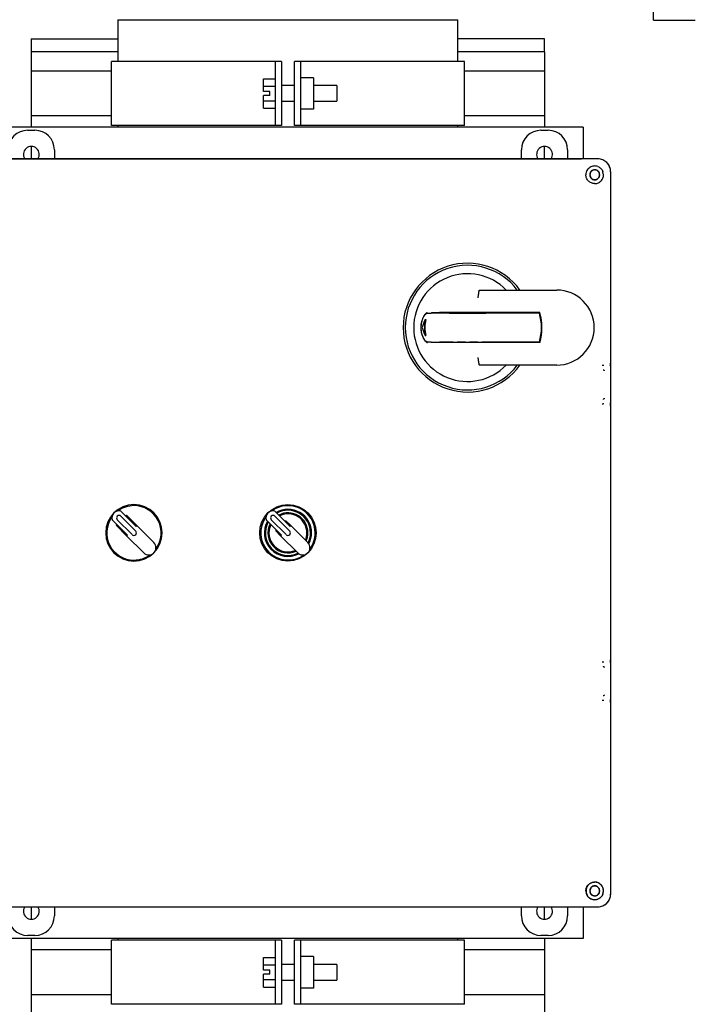
# Model space of a CAD drawing. Units: inches. Extents: x -2 to 192, y -2 to 149.
# Drawn here: x 122 to 135, y 41 to 60 of the extents above; entities that cross this region are included whole.
import ezdxf

# ---------------------------------------------------------------- set-up
doc = ezdxf.new("R2010")
doc.units = ezdxf.units.IN
doc.header["$MEASUREMENT"] = 0

msp = doc.modelspace()

# ---------------------------------------------------------------- linework, layer by layer
at = {"color": 7, "linetype": 'Continuous', "lineweight": 25}
for p, q in [((134.562, 59.839), (134.562, 66.839)), ((124.129, 59.847), (124.129, 59.035)), ((124.129, 59.847), (130.754, 59.847)), ((124.129, 59.847), (127.442, 59.847)), ((127.442, 59.847), (130.754, 59.847)), ((130.754, 59.035), (130.754, 59.847)), ((134.562, 59.839), (135.379, 59.839)), ((122.442, 59.472), (122.442, 59.222)), ((122.442, 59.472), (124.129, 59.472)), ((132.442, 59.472), (130.754, 59.472)), ((132.442, 59.222), (132.442, 59.472)), ((124.129, 59.222), (122.442, 59.222)), ((122.442, 59.222), (122.442, 58.847)), ((132.442, 59.222), (130.754, 59.222)), ((132.442, 59.222), (132.442, 58.847)), ((124.004, 57.785), (124.004, 59.035)), ((127.192, 59.035), (124.004, 59.035)), ((127.317, 59.035), (127.192, 59.035)), ((127.192, 59.035), (127.192, 57.785)), ((127.317, 59.035), (127.317, 57.785)), ((127.692, 59.035), (127.567, 59.035)), ((127.567, 57.785), (127.567, 59.035)), ((127.692, 57.785), (127.692, 59.035)), ((130.879, 59.035), (127.692, 59.035)), ((130.879, 57.785), (130.879, 59.035)), ((124.004, 58.847), (122.442, 58.847)), ((122.442, 58.847), (122.442, 57.972)), ((127.942, 58.717), (127.692, 58.717)), ((127.942, 58.717), (127.942, 58.102)), ((132.442, 58.847), (130.879, 58.847)), ((132.442, 58.847), (132.442, 57.972)), ((126.967, 58.698), (127.192, 58.698)), ((126.967, 58.554), (126.967, 58.698)), ((126.967, 58.554), (127.192, 58.554)), ((126.967, 58.45), (126.967, 58.554)), ((127.567, 58.562), (127.317, 58.562)), ((128.392, 58.562), (127.942, 58.562)), ((128.392, 58.562), (128.392, 58.41)), ((127.092, 58.45), (126.967, 58.45)), ((126.967, 58.265), (126.967, 58.37)), ((127.092, 58.37), (126.967, 58.37)), ((127.092, 58.37), (127.092, 58.45)), ((128.392, 58.41), (128.392, 58.257)), ((126.967, 58.265), (127.192, 58.265)), ((126.967, 58.121), (126.967, 58.265)), ((127.317, 58.257), (127.567, 58.257)), ((127.942, 58.257), (128.392, 58.257)), ((124.004, 57.972), (122.442, 57.972)), ((122.442, 57.972), (122.442, 57.754)), ((126.967, 58.121), (127.192, 58.121)), ((127.942, 58.102), (127.692, 58.102)), ((132.442, 57.972), (130.879, 57.972)), ((132.442, 57.972), (132.442, 57.754)), ((127.192, 57.785), (124.004, 57.785)), ((124.129, 57.785), (124.129, 57.754)), ((127.317, 57.785), (127.192, 57.785)), ((127.692, 57.785), (127.567, 57.785)), ((130.879, 57.785), (127.692, 57.785)), ((130.754, 57.754), (130.754, 57.785)), ((133.192, 57.754), (121.692, 57.754)), ((122.371, 57.692), (122.512, 57.692)), ((132.371, 57.692), (132.512, 57.692)), ((133.192, 57.754), (133.192, 57.135)), ((122.442, 57.377), (122.442, 57.135)), ((132.442, 57.135), (132.442, 57.377)), ((122.892, 57.312), (122.892, 57.135)), ((131.992, 57.135), (131.992, 57.312)), ((132.892, 57.312), (132.892, 57.135)), ((133.48, 57.135), (121.403, 57.135)), ((121.719, 57.135), (133.164, 57.135)), ((133.48, 57.135), (133.164, 57.135)), ((133.591, 56.825), (133.58, 56.885)), ((133.73, 42.809), (133.73, 56.885)), ((133.73, 56.57), (133.73, 56.885)), ((133.73, 53.234), (133.73, 56.57)), ((131.187, 54.579), (132.678, 54.579)), ((131.187, 54.579), (131.217, 54.579)), ((130.584, 54.129), (130.393, 54.129)), ((132.349, 54.139), (130.398, 54.139)), ((130.584, 54.129), (130.661, 54.129)), ((130.661, 54.129), (130.738, 54.129)), ((130.738, 54.129), (130.816, 54.129)), ((130.826, 54.129), (130.816, 54.129)), ((130.826, 54.129), (130.903, 54.129)), ((130.903, 54.129), (130.98, 54.129)), ((130.98, 54.129), (131.057, 54.129)), ((131.067, 54.129), (131.057, 54.129)), ((131.067, 54.129), (131.145, 54.129)), ((131.145, 54.129), (131.222, 54.129)), ((131.222, 54.129), (131.299, 54.129)), ((132.342, 54.129), (131.299, 54.129)), ((132.342, 54.139), (132.342, 54.129)), ((130.115, 54.003), (130.126, 54.003)), ((130.115, 53.691), (130.126, 53.691)), ((130.584, 53.566), (130.393, 53.566)), ((132.349, 53.556), (130.398, 53.556)), ((130.661, 53.566), (130.584, 53.566)), ((130.661, 53.566), (130.738, 53.566)), ((130.816, 53.566), (130.738, 53.566)), ((130.826, 53.566), (130.816, 53.566)), ((130.903, 53.566), (130.826, 53.566)), ((130.903, 53.566), (130.98, 53.566)), ((131.057, 53.566), (130.98, 53.566)), ((131.067, 53.566), (131.057, 53.566)), ((131.145, 53.566), (131.067, 53.566)), ((131.145, 53.566), (131.222, 53.566)), ((131.299, 53.566), (131.222, 53.566)), ((132.342, 53.566), (131.299, 53.566)), ((132.342, 53.566), (132.342, 53.556)), ((133.73, 53.231), (133.73, 53.234)), ((133.73, 52.238), (133.73, 53.231)), ((132.678, 53.115), (131.187, 53.115)), ((131.217, 53.115), (131.187, 53.115)), ((133.73, 47.458), (133.73, 52.238)), ((124.484, 49.974), (124.185, 50.273)), ((127.484, 49.974), (127.185, 50.273)), ((124.016, 50.103), (124.315, 49.805)), ((124.116, 50.102), (124.406, 49.812)), ((124.477, 49.883), (124.187, 50.173)), ((124.28, 50.178), (124.294, 50.192)), ((124.294, 50.192), (124.498, 49.988)), ((127.016, 50.103), (127.315, 49.805)), ((127.116, 50.102), (127.406, 49.812)), ((127.477, 49.883), (127.187, 50.173)), ((127.396, 50.09), (127.498, 49.988)), ((124.096, 49.994), (124.11, 50.009)), ((124.3, 49.79), (124.096, 49.994)), ((124.484, 49.974), (124.498, 49.988)), ((124.498, 49.988), (124.83, 49.656)), ((127.3, 49.79), (127.198, 49.892)), ((127.484, 49.974), (127.498, 49.988)), ((127.498, 49.988), (127.83, 49.656)), ((124.3, 49.79), (124.315, 49.805)), ((124.632, 49.458), (124.3, 49.79)), ((127.3, 49.79), (127.315, 49.805)), ((127.632, 49.458), (127.3, 49.79)), ((133.73, 47.455), (133.73, 47.458)), ((133.73, 46.461), (133.73, 47.455)), ((133.73, 43.124), (133.73, 46.461)), ((133.73, 42.809), (133.73, 43.124)), ((133.58, 42.809), (133.591, 42.869)), ((121.403, 42.559), (133.48, 42.559)), ((121.719, 42.559), (133.164, 42.559)), ((122.442, 42.559), (122.442, 42.317)), ((122.892, 42.559), (122.892, 42.382)), ((131.992, 42.382), (131.992, 42.559)), ((132.442, 42.317), (132.442, 42.559)), ((132.892, 42.559), (132.892, 42.382)), ((133.164, 42.559), (133.48, 42.559)), ((133.192, 42.559), (133.192, 41.941)), ((133.192, 41.941), (121.692, 41.941)), ((122.512, 42.002), (122.371, 42.002)), ((122.442, 41.941), (122.442, 41.722)), ((124.004, 40.66), (124.004, 41.91)), ((127.192, 41.91), (124.004, 41.91)), ((124.129, 41.941), (124.129, 41.91)), ((127.317, 41.91), (127.192, 41.91)), ((127.192, 41.91), (127.192, 40.66)), ((127.317, 41.91), (127.317, 40.66)), ((127.692, 41.91), (127.567, 41.91)), ((127.567, 40.66), (127.567, 41.91)), ((127.692, 40.66), (127.692, 41.91)), ((130.879, 41.91), (127.692, 41.91)), ((130.754, 41.91), (130.754, 41.941)), ((130.879, 40.66), (130.879, 41.91)), ((132.512, 42.002), (132.371, 42.002)), ((132.442, 41.941), (132.442, 41.722)), ((124.004, 41.722), (122.442, 41.722)), ((122.442, 41.722), (122.442, 40.847)), ((132.442, 41.722), (130.879, 41.722)), ((132.442, 41.722), (132.442, 40.847)), ((126.967, 41.573), (127.192, 41.573)), ((126.967, 41.429), (126.967, 41.573)), ((127.942, 41.592), (127.692, 41.592)), ((127.942, 41.592), (127.942, 40.977)), ((126.967, 41.429), (127.192, 41.429)), ((126.967, 41.325), (126.967, 41.429)), ((127.092, 41.325), (126.967, 41.325)), ((127.092, 41.245), (127.092, 41.325)), ((127.567, 41.437), (127.317, 41.437)), ((128.392, 41.437), (127.942, 41.437)), ((128.392, 41.437), (128.392, 41.285)), ((128.392, 41.285), (128.392, 41.132)), ((126.967, 41.14), (126.967, 41.245)), ((127.092, 41.245), (126.967, 41.245)), ((126.967, 41.14), (127.192, 41.14)), ((126.967, 40.996), (126.967, 41.14)), ((127.317, 41.132), (127.567, 41.132)), ((127.942, 41.132), (128.392, 41.132)), ((126.967, 40.996), (127.192, 40.996)), ((127.942, 40.977), (127.692, 40.977)), ((124.004, 40.847), (122.442, 40.847)), ((122.442, 40.847), (122.442, 40.472)), ((132.442, 40.847), (130.879, 40.847)), ((132.442, 40.847), (132.442, 40.472)), ((127.192, 40.66), (124.004, 40.66)), ((127.317, 40.66), (127.192, 40.66)), ((127.692, 40.66), (127.567, 40.66)), ((130.879, 40.66), (127.692, 40.66))]:
    msp.add_line(p, q, dxfattribs=at)
msp.add_circle((127.442, 49.847), 0.55, dxfattribs=at)
for centre, radius, start, end in [((122.442, 57.222), 0.155, 325.8549, 214.1451), ((132.442, 57.222), 0.155, 325.8549, 214.1451), ((130.942, 53.847), 1.255, 35.6595, 324.3405), ((130.942, 53.847), 1.214, 37.075, 322.925), ((130.942, 53.847), 1.05, 44.1838, 315.8162), ((132.678, 53.847), 0.732, 270, 90), ((131.382, 53.847), 1, 343.6652, 16.3348), ((131.382, 53.847), 1.01, 343.2398, 16.7602), ((130.942, 53.847), 0.841, 169.296, 190.704), ((130.942, 53.847), 0.831, 169.161, 190.839), ((124.442, 49.847), 0.55, 0, 180), ((124.152, 50.137), 0.14, 76.0027, 193.9973), ((124.442, 49.847), 0.53, 90, 126.1279), ((124.442, 49.847), 0.53, 323.8721, 90), ((127.152, 50.137), 0.14, 76.0027, 193.9973), ((127.442, 49.847), 0.53, 0, 126.1279), ((127.442, 49.847), 0.46, 0, 119.8783), ((127.442, 49.847), 0.44, 0, 119.1734), ((124.442, 49.847), 0.53, 143.8721, 270), ((124.152, 50.137), 0.05, 45, 225), ((127.442, 49.847), 0.53, 143.8721, 306.1279), ((127.152, 50.137), 0.05, 45, 225), ((127.442, 49.847), 0.39, 0, 117.0798), ((127.442, 49.847), 0.37, 0, 115.2335), ((127.442, 49.847), 0.46, 150.1217, 297.6817), ((127.442, 49.847), 0.44, 150.8266, 296.4724), ((127.442, 49.847), 0.39, 152.9202, 293.9628), ((127.442, 49.847), 0.37, 154.7665, 292.7667), ((124.442, 49.847), 0.55, 180, 0), ((124.442, 49.847), 0.05, 225, 45), ((127.442, 49.847), 0.05, 225, 45), ((127.442, 49.847), 0.37, 337.2333, 0), ((127.442, 49.847), 0.39, 336.0372, 0), ((127.442, 49.847), 0.44, 333.5276, 0), ((127.442, 49.847), 0.46, 332.3183, 0), ((127.442, 49.847), 0.53, 323.8721, 0), ((124.731, 49.557), 0.14, 225, 45), ((127.731, 49.557), 0.14, 225, 45), ((124.442, 49.847), 0.53, 270, 306.1279), ((122.442, 42.472), 0.155, 145.8549, 34.1451), ((132.442, 42.472), 0.155, 145.8549, 34.1451)]:
    msp.add_arc(centre, radius, start, end, dxfattribs=at)
for centre, major_axis, ratio, start_param, end_param in [((122.372, 57.312), (0.269, -0.269), 0.999315, 2.356537, 3.926648), ((122.511, 57.312), (-0.269, -0.269), 0.999315, 2.356537, 3.926648), ((132.372, 57.312), (0.269, -0.269), 0.999315, 2.356537, 3.926648), ((132.511, 57.312), (-0.269, -0.269), 0.999315, 2.356537, 3.926648), ((133.479, 56.885), (0.177, 0.177), 0.999315, 5.49813, 7.068241), ((130.942, 53.592), (0, 0.951), 0.963433, 1.123892, 1.299533), ((130.942, 54.102), (0, 0.951), 0.963433, 1.84206, 2.017701), ((133.479, 42.809), (0.177, -0.177), 0.999315, 5.49813, 7.068241), ((122.372, 42.382), (0.269, 0.269), 0.999315, 2.356537, 3.926648), ((122.511, 42.382), (-0.269, 0.269), 0.999315, 2.356537, 3.926648), ((132.372, 42.382), (0.269, 0.269), 0.999315, 2.356537, 3.926648), ((132.511, 42.382), (-0.269, 0.269), 0.999315, 2.356537, 3.926648)]:
    msp.add_ellipse(centre, major_axis=major_axis, ratio=ratio, start_param=start_param, end_param=end_param, dxfattribs=at)
for points, knots in [([(133.48, 56.986), (133.467, 56.989), (133.441, 56.997), (133.4, 56.997), (133.361, 56.988), (133.324, 56.969), (133.292, 56.943), (133.268, 56.91), (133.251, 56.87), (133.248, 56.841), (133.247, 56.824)], [0, 0, 0, 0, 0.118988, 0.23667, 0.354325, 0.476583, 0.597299, 0.729903, 0.845037, 1, 1, 1, 1]), ([(133.73, 56.885), (133.729, 56.902), (133.727, 56.936), (133.706, 56.999), (133.661, 57.067), (133.593, 57.112), (133.53, 57.132), (133.497, 57.134), (133.48, 57.135)], [0, 0, 0, 0, 0.130422, 0.257412, 0.5, 0.742587, 0.869577, 1, 1, 1, 1]), ([(133.418, 56.653), (133.396, 56.655), (133.363, 56.659), (133.323, 56.68), (133.296, 56.702), (133.275, 56.729), (133.259, 56.759), (133.249, 56.791), (133.248, 56.813), (133.247, 56.824)], [0, 0, 0, 0, 0.248611, 0.375004, 0.498157, 0.621071, 0.747228, 0.872669, 1, 1, 1, 1]), ([(133.418, 56.653), (133.432, 56.654), (133.458, 56.656), (133.5, 56.671), (133.535, 56.696), (133.562, 56.729), (133.579, 56.759), (133.589, 56.792), (133.59, 56.814), (133.591, 56.825)], [0, 0, 0, 0, 0.157158, 0.293547, 0.503822, 0.634928, 0.760974, 0.882476, 1, 1, 1, 1]), ([(133.48, 56.986), (133.491, 56.98), (133.513, 56.97), (133.542, 56.947), (133.565, 56.919), (133.575, 56.897), (133.58, 56.885)], [0, 0, 0, 0, 0.261824, 0.499225, 0.747487, 1, 1, 1, 1]), ([(131.146, 54.429), (131.146, 54.429), (131.147, 54.437), (131.15, 54.452), (131.154, 54.475), (131.157, 54.493), (131.159, 54.508), (131.161, 54.522), (131.163, 54.535), (131.165, 54.546), (131.167, 54.556), (131.168, 54.564), (131.169, 54.57), (131.169, 54.573), (131.169, 54.574)], [0, 0, 0, 0, 0.004268, 0.117569, 0.233361, 0.359917, 0.424805, 0.490161, 0.61575, 0.680157, 0.745032, 0.870628, 0.935075, 1, 1, 1, 1]), ([(131.169, 54.574), (131.17, 54.575), (131.172, 54.578), (131.181, 54.579), (131.186, 54.579), (131.187, 54.579)], [0, 0, 0, 0, 0.378163, 0.900488, 1, 1, 1, 1]), ([(130.164, 54.139), (130.161, 54.138), (130.155, 54.138), (130.143, 54.132), (130.131, 54.123), (130.118, 54.11), (130.105, 54.094), (130.09, 54.072), (130.077, 54.048), (130.066, 54.024), (130.059, 54.005), (130.052, 53.982), (130.045, 53.959), (130.039, 53.926), (130.035, 53.897), (130.033, 53.865), (130.033, 53.835), (130.035, 53.803), (130.038, 53.773), (130.043, 53.746), (130.048, 53.725), (130.053, 53.708), (130.058, 53.692), (130.066, 53.672), (130.075, 53.651), (130.085, 53.631), (130.097, 53.611), (130.11, 53.593), (130.123, 53.579), (130.137, 53.567), (130.148, 53.56), (130.155, 53.557), (130.159, 53.556), (130.162, 53.556), (130.164, 53.556)], [0, 0, 0, 0, 0.027644, 0.069786, 0.112774, 0.14042, 0.182456, 0.225227, 0.26877, 0.298321, 0.328368, 0.343482, 0.384016, 0.411608, 0.453882, 0.477201, 0.51278, 0.549157, 0.578271, 0.607941, 0.637993, 0.653374, 0.668755, 0.700029, 0.731653, 0.75759, 0.796984, 0.836998, 0.865595, 0.909128, 0.953518, 0.968964, 0.984409, 1, 1, 1, 1]), ([(130.16, 53.566), (130.156, 53.567), (130.149, 53.567), (130.14, 53.573), (130.134, 53.577), (130.124, 53.585), (130.114, 53.596), (130.104, 53.61), (130.097, 53.62), (130.089, 53.633), (130.079, 53.651), (130.067, 53.677), (130.057, 53.704), (130.05, 53.73), (130.044, 53.755), (130.04, 53.781), (130.037, 53.811), (130.035, 53.838), (130.036, 53.868), (130.037, 53.893), (130.041, 53.919), (130.045, 53.945), (130.051, 53.97), (130.059, 53.994), (130.067, 54.017), (130.078, 54.041), (130.092, 54.069), (130.107, 54.09), (130.119, 54.104), (130.127, 54.112), (130.136, 54.12), (130.146, 54.125), (130.154, 54.128), (130.158, 54.128), (130.16, 54.129)], [0, 0, 0, 0, 0.048679, 0.069818, 0.091291, 0.112851, 0.161492, 0.182573, 0.203948, 0.225403, 0.254277, 0.2983, 0.34331, 0.363518, 0.397709, 0.432409, 0.453592, 0.494785, 0.521847, 0.549198, 0.578472, 0.608307, 0.638528, 0.669402, 0.700802, 0.732556, 0.778177, 0.837935, 0.866467, 0.888151, 0.909921, 0.954208, 0.977046, 1, 1, 1, 1]), ([(130.16, 54.129), (130.174, 54.129), (130.199, 54.129), (130.224, 54.129), (130.234, 54.129)], [0, 0, 0, 0, 0.592323, 1, 1, 1, 1]), ([(130.393, 54.129), (130.388, 54.129), (130.379, 54.129), (130.36, 54.129), (130.337, 54.129), (130.309, 54.129), (130.288, 54.129), (130.274, 54.129), (130.265, 54.129), (130.257, 54.129), (130.251, 54.129), (130.245, 54.129), (130.239, 54.129), (130.236, 54.129), (130.234, 54.129)], [0, 0, 0, 0, 0.0660917, 0.132545, 0.2681023, 0.4147979, 0.5666759, 0.6254628, 0.6846195, 0.7449759, 0.8057631, 0.8537441, 0.9019531, 1, 1, 1, 1]), ([(130.238, 54.139), (130.238, 54.139), (130.24, 54.139), (130.245, 54.139), (130.252, 54.139), (130.26, 54.139), (130.269, 54.139), (130.278, 54.139), (130.291, 54.139), (130.309, 54.139), (130.329, 54.139), (130.346, 54.139), (130.36, 54.139), (130.373, 54.139), (130.386, 54.139), (130.394, 54.139), (130.398, 54.139)], [0, 0, 0, 0, 0.023811, 0.103369, 0.184029, 0.245359, 0.307155, 0.370372, 0.434059, 0.556997, 0.683072, 0.74872, 0.814765, 0.882003, 0.949629, 1, 1, 1, 1]), ([(130.234, 53.566), (130.224, 53.566), (130.199, 53.566), (130.174, 53.566), (130.16, 53.566)], [0, 0, 0, 0, 0.407677, 1, 1, 1, 1]), ([(130.234, 53.566), (130.234, 53.566), (130.237, 53.566), (130.242, 53.566), (130.249, 53.566), (130.257, 53.566), (130.266, 53.566), (130.275, 53.566), (130.285, 53.566), (130.296, 53.566), (130.307, 53.566), (130.318, 53.566), (130.331, 53.566), (130.344, 53.566), (130.357, 53.566), (130.371, 53.566), (130.383, 53.566), (130.39, 53.566), (130.393, 53.566)], [0, 0, 0, 0, 0.0350529, 0.1140754, 0.1941557, 0.2558042, 0.3179174, 0.381455, 0.4454647, 0.507105, 0.5691409, 0.6323724, 0.695995, 0.7617006, 0.8278074, 0.8951241, 0.962837, 1, 1, 1, 1]), ([(130.398, 53.556), (130.395, 53.556), (130.39, 53.556), (130.384, 53.556), (130.378, 53.556), (130.369, 53.556), (130.359, 53.556), (130.35, 53.556), (130.342, 53.556), (130.335, 53.556), (130.328, 53.556), (130.322, 53.556), (130.314, 53.556), (130.306, 53.556), (130.3, 53.556), (130.294, 53.556), (130.288, 53.556), (130.282, 53.556), (130.278, 53.556), (130.273, 53.556), (130.269, 53.556), (130.265, 53.556), (130.261, 53.556), (130.257, 53.556), (130.253, 53.556), (130.249, 53.556), (130.244, 53.556), (130.241, 53.556), (130.239, 53.556), (130.238, 53.556)], [0, 0, 0, 0, 0.043869, 0.065836, 0.087741, 0.132021, 0.199323, 0.233158, 0.267044, 0.316374, 0.341095, 0.36571, 0.415748, 0.466816, 0.492419, 0.517891, 0.569843, 0.600042, 0.630291, 0.660692, 0.691146, 0.722206, 0.753324, 0.784623, 0.815982, 0.861472, 0.90716, 0.953471, 1, 1, 1, 1]), ([(131.169, 53.121), (131.169, 53.122), (131.169, 53.124), (131.168, 53.13), (131.167, 53.135), (131.166, 53.142), (131.165, 53.148), (131.164, 53.157), (131.162, 53.167), (131.161, 53.177), (131.159, 53.186), (131.157, 53.198), (131.155, 53.209), (131.153, 53.225), (131.15, 53.242), (131.147, 53.257), (131.146, 53.265), (131.146, 53.265)], [0, 0, 0, 0, 0.080276, 0.118859, 0.206298, 0.254982, 0.317547, 0.375567, 0.461233, 0.509879, 0.572927, 0.63139, 0.717697, 0.766703, 0.880158, 0.995733, 1, 1, 1, 1]), ([(133.719, 53.152), (133.719, 53.141), (133.718, 53.123), (133.717, 53.106), (133.717, 53.103), (133.717, 53.102)], [0, 0, 0, 0, 0.511155, 0.844066, 1, 1, 1, 1]), ([(131.187, 53.115), (131.183, 53.116), (131.175, 53.116), (131.17, 53.118), (131.17, 53.12), (131.169, 53.121)], [0, 0, 0, 0, 0.485786, 0.870071, 1, 1, 1, 1]), ([(133.567, 53.116), (133.575, 53.116), (133.585, 53.116), (133.594, 53.116), (133.596, 53.116)], [0, 0, 0, 0, 0.735106, 1, 1, 1, 1]), ([(133.599, 52.359), (133.596, 52.359), (133.586, 52.358), (133.575, 52.358), (133.567, 52.358)], [0, 0, 0, 0, 0.324392, 1, 1, 1, 1]), ([(133.717, 52.372), (133.717, 52.372), (133.717, 52.369), (133.718, 52.356), (133.719, 52.339), (133.719, 52.328), (133.719, 52.322)], [0, 0, 0, 0, 0.152247, 0.478636, 0.760947, 1, 1, 1, 1]), ([(133.567, 47.336), (133.575, 47.336), (133.585, 47.336), (133.594, 47.336), (133.596, 47.336)], [0, 0, 0, 0, 0.735106, 1, 1, 1, 1]), ([(133.719, 47.372), (133.719, 47.361), (133.718, 47.343), (133.717, 47.326), (133.717, 47.323), (133.717, 47.322)], [0, 0, 0, 0, 0.511155, 0.844066, 1, 1, 1, 1]), ([(133.599, 46.579), (133.596, 46.579), (133.586, 46.578), (133.575, 46.578), (133.567, 46.578)], [0, 0, 0, 0, 0.324392, 1, 1, 1, 1]), ([(133.717, 46.592), (133.717, 46.592), (133.717, 46.589), (133.718, 46.576), (133.719, 46.559), (133.719, 46.548), (133.719, 46.542)], [0, 0, 0, 0, 0.152247, 0.478636, 0.760947, 1, 1, 1, 1]), ([(133.247, 42.87), (133.248, 42.881), (133.249, 42.903), (133.259, 42.936), (133.275, 42.966), (133.296, 42.993), (133.323, 43.014), (133.363, 43.036), (133.396, 43.039), (133.418, 43.042)], [0, 0, 0, 0, 0.1277554, 0.2529391, 0.3790601, 0.5019463, 0.6250728, 0.7514398, 1, 1, 1, 1]), ([(133.591, 42.869), (133.59, 42.88), (133.589, 42.903), (133.579, 42.935), (133.562, 42.966), (133.535, 42.999), (133.5, 43.024), (133.457, 43.039), (133.432, 43.041), (133.418, 43.042)], [0, 0, 0, 0, 0.11762, 0.239211, 0.365342, 0.495653, 0.70721, 0.843694, 1, 1, 1, 1]), ([(133.247, 42.87), (133.248, 42.856), (133.25, 42.827), (133.267, 42.787), (133.291, 42.753), (133.324, 42.725), (133.36, 42.707), (133.4, 42.698), (133.441, 42.697), (133.467, 42.705), (133.48, 42.709)], [0, 0, 0, 0, 0.134503, 0.266685, 0.40011, 0.52121, 0.643938, 0.762095, 0.880301, 1, 1, 1, 1]), ([(133.58, 42.809), (133.575, 42.798), (133.565, 42.776), (133.541, 42.747), (133.513, 42.724), (133.491, 42.714), (133.48, 42.709)], [0, 0, 0, 0, 0.253133, 0.501047, 0.748032, 1, 1, 1, 1]), ([(133.48, 42.559), (133.497, 42.56), (133.53, 42.562), (133.593, 42.583), (133.661, 42.628), (133.706, 42.696), (133.727, 42.759), (133.729, 42.792), (133.73, 42.809)], [0, 0, 0, 0, 0.130422, 0.257412, 0.5, 0.742587, 0.869577, 1, 1, 1, 1])]:
    msp.add_open_spline(points, degree=3, knots=knots, dxfattribs=at)
for points in [[(133.517, 56.825), (133.516, 56.838), (133.513, 56.864), (133.49, 56.896), (133.458, 56.918), (133.42, 56.926), (133.381, 56.918), (133.349, 56.896), (133.326, 56.864), (133.323, 56.838), (133.322, 56.825)], [(133.322, 56.825), (133.323, 56.812), (133.326, 56.787), (133.349, 56.754), (133.381, 56.733), (133.42, 56.725), (133.458, 56.733), (133.49, 56.754), (133.513, 56.787), (133.516, 56.812), (133.517, 56.825)], [(133.514, 56.825), (133.512, 56.838), (133.509, 56.862), (133.488, 56.893), (133.456, 56.914), (133.42, 56.922), (133.383, 56.914), (133.351, 56.893), (133.33, 56.862), (133.327, 56.838), (133.326, 56.825)], [(133.326, 56.825), (133.327, 56.813), (133.33, 56.788), (133.351, 56.757), (133.383, 56.736), (133.42, 56.729), (133.456, 56.736), (133.488, 56.757), (133.509, 56.788), (133.512, 56.813), (133.514, 56.825)], [(133.583, 53.026), (133.585, 53.026), (133.591, 53.025), (133.597, 53.02), (133.602, 53.014), (133.602, 53.008), (133.603, 53.006)], [(133.603, 52.469), (133.602, 52.466), (133.602, 52.461), (133.597, 52.454), (133.591, 52.45), (133.585, 52.449), (133.583, 52.449)], [(133.583, 47.246), (133.585, 47.246), (133.591, 47.245), (133.597, 47.24), (133.602, 47.234), (133.602, 47.228), (133.603, 47.226)], [(133.603, 46.689), (133.602, 46.686), (133.602, 46.681), (133.597, 46.674), (133.591, 46.67), (133.585, 46.669), (133.583, 46.669)], [(133.59, 42.869), (133.587, 42.892), (133.582, 42.936), (133.543, 42.993), (133.486, 43.03), (133.42, 43.044), (133.353, 43.03), (133.296, 42.993), (133.257, 42.936), (133.252, 42.892), (133.25, 42.869)], [(133.25, 42.869), (133.252, 42.847), (133.257, 42.803), (133.296, 42.746), (133.353, 42.708), (133.42, 42.695), (133.486, 42.708), (133.543, 42.746), (133.582, 42.803), (133.587, 42.847), (133.59, 42.869)], [(133.517, 42.869), (133.516, 42.882), (133.513, 42.908), (133.49, 42.94), (133.458, 42.962), (133.42, 42.97), (133.381, 42.962), (133.349, 42.94), (133.326, 42.908), (133.323, 42.882), (133.322, 42.869)], [(133.322, 42.869), (133.323, 42.856), (133.326, 42.831), (133.349, 42.798), (133.381, 42.777), (133.42, 42.769), (133.458, 42.777), (133.49, 42.798), (133.513, 42.831), (133.516, 42.856), (133.517, 42.869)], [(133.514, 42.869), (133.512, 42.882), (133.509, 42.906), (133.488, 42.937), (133.456, 42.958), (133.42, 42.966), (133.383, 42.958), (133.351, 42.937), (133.33, 42.906), (133.327, 42.882), (133.326, 42.869)], [(133.326, 42.869), (133.327, 42.857), (133.33, 42.832), (133.351, 42.801), (133.383, 42.78), (133.42, 42.773), (133.456, 42.78), (133.488, 42.801), (133.509, 42.832), (133.512, 42.857), (133.514, 42.869)]]:
    msp.add_open_spline(points, degree=3, dxfattribs=at)

doc.saveas('drawing.dxf')
